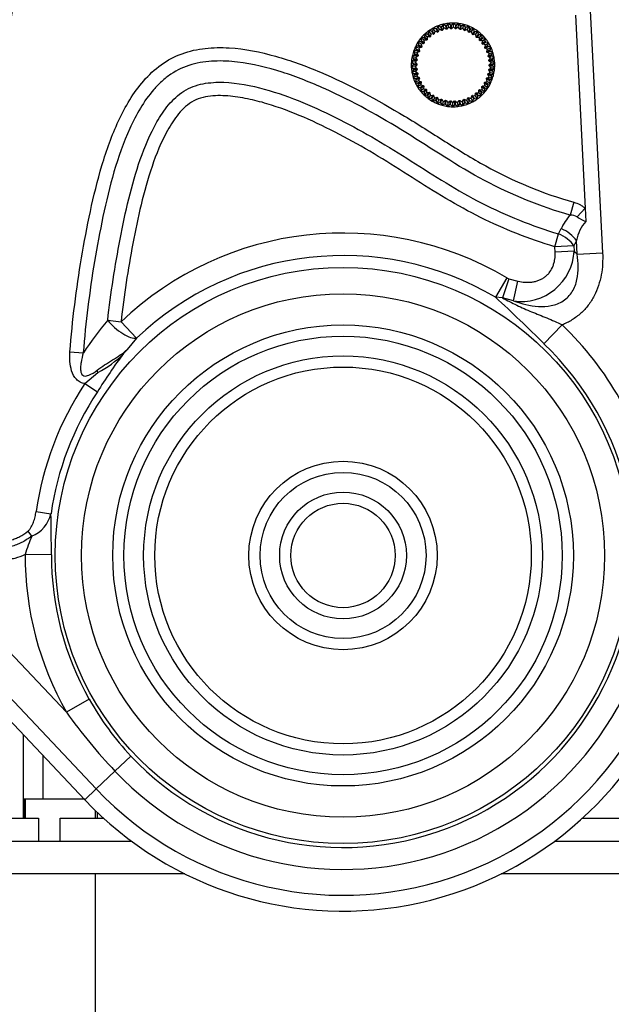
# Model space of a CAD drawing. Units: millimetres. Extents: x 0 to 408, y 0 to 289.
# Drawn here: x 55 to 62, y 92 to 105 of the extents above; entities that cross this region are included whole.
import ezdxf

# ---------------------------------------------------------------- set-up
doc = ezdxf.new("R2010")
doc.units = ezdxf.units.MM
for name, color, linetype in [('13810070', 7, 'Continuous'), ('17810021', 7, 'Continuous'), ('32A13-00101', 7, 'Continuous'), ('MM130066', 7, 'Continuous'), ('Predeterminado', 7, 'Continuous')]:
    doc.layers.add(name, color=color, linetype=linetype)

# ---------------------------------------------------------------- blocks, each defined once
blk = doc.blocks.new('SE3')
at = {"layer": '13810070', "color": 7, "linetype": 'Continuous'}
for p, q in [((60.07, 104.422), (60.064, 104.386)), ((60.106, 104.416), (60.07, 104.422)), ((60.098, 104.383), (60.07, 104.422)), ((60.128, 104.458), (60.117, 104.423)), ((60.163, 104.447), (60.128, 104.458)), ((60.15, 104.416), (60.128, 104.458)), ((60.15, 104.416), (60.14, 104.381)), ((60.185, 104.405), (60.15, 104.416)), ((60.189, 104.486), (60.174, 104.453)), ((60.222, 104.471), (60.189, 104.486)), ((60.206, 104.442), (60.189, 104.486)), ((60.206, 104.442), (60.191, 104.408)), ((60.239, 104.427), (60.206, 104.442)), ((60.254, 104.506), (60.235, 104.475)), ((60.265, 104.46), (60.246, 104.429)), ((60.285, 104.487), (60.254, 104.506)), ((60.265, 104.46), (60.254, 104.506)), ((60.296, 104.441), (60.265, 104.46)), ((60.32, 104.518), (60.298, 104.49)), ((60.325, 104.471), (60.303, 104.442)), ((60.348, 104.496), (60.32, 104.518)), ((60.325, 104.471), (60.32, 104.518)), ((60.354, 104.448), (60.325, 104.471)), ((60.387, 104.474), (60.361, 104.449)), ((60.387, 104.522), (60.362, 104.496)), ((60.413, 104.496), (60.387, 104.522)), ((60.387, 104.474), (60.387, 104.522)), ((60.412, 104.448), (60.387, 104.474)), ((60.448, 104.47), (60.419, 104.448)), ((60.455, 104.517), (60.426, 104.495)), ((60.448, 104.47), (60.455, 104.517)), ((60.47, 104.441), (60.448, 104.47)), ((60.477, 104.488), (60.455, 104.517)), ((60.509, 104.457), (60.477, 104.439)), ((60.521, 104.503), (60.49, 104.485)), ((60.509, 104.457), (60.521, 104.503)), ((60.527, 104.426), (60.509, 104.457)), ((60.539, 104.472), (60.521, 104.503)), ((60.567, 104.438), (60.533, 104.424)), ((60.585, 104.482), (60.551, 104.468)), ((60.567, 104.438), (60.585, 104.482)), ((60.581, 104.404), (60.567, 104.438)), ((60.599, 104.448), (60.585, 104.482)), ((60.646, 104.453), (60.611, 104.443)), ((60.622, 104.411), (60.646, 104.453)), ((60.655, 104.418), (60.646, 104.453)), ((60.702, 104.416), (60.666, 104.41)), ((60.674, 104.378), (60.702, 104.416)), ((60.708, 104.38), (60.702, 104.416)), ((60.007, 104.334), (59.971, 104.331)), ((59.971, 104.331), (59.974, 104.295)), ((60.008, 104.3), (59.971, 104.331)), ((60.044, 104.303), (60.008, 104.3)), ((60.008, 104.3), (60.011, 104.264)), ((60.018, 104.38), (60.017, 104.343)), ((60.054, 104.378), (60.018, 104.38)), ((60.05, 104.345), (60.018, 104.38)), ((60.05, 104.345), (60.049, 104.308)), ((60.087, 104.343), (60.05, 104.345)), ((60.098, 104.383), (60.092, 104.348)), ((60.134, 104.377), (60.098, 104.383)), ((60.622, 104.411), (60.587, 104.401)), ((60.632, 104.376), (60.622, 104.411)), ((60.674, 104.378), (60.638, 104.372)), ((60.679, 104.342), (60.674, 104.378)), ((60.721, 104.338), (60.685, 104.337)), ((60.754, 104.372), (60.718, 104.371)), ((60.721, 104.338), (60.754, 104.372)), ((60.722, 104.302), (60.721, 104.338)), ((60.763, 104.293), (60.727, 104.296)), ((60.755, 104.336), (60.754, 104.372)), ((60.759, 104.256), (60.763, 104.293)), ((60.763, 104.293), (60.8, 104.323)), ((60.8, 104.323), (60.764, 104.326)), ((60.796, 104.287), (60.8, 104.323)), ((59.905, 104.172), (59.873, 104.155)), ((59.932, 104.23), (59.898, 104.218)), ((59.898, 104.218), (59.91, 104.184)), ((59.941, 104.197), (59.898, 104.218)), ((59.967, 104.284), (59.931, 104.277)), ((59.931, 104.277), (59.939, 104.241)), ((59.971, 104.251), (59.931, 104.277)), ((59.975, 104.209), (59.941, 104.197)), ((59.941, 104.197), (59.953, 104.163)), ((60.007, 104.258), (59.971, 104.251)), ((59.971, 104.251), (59.979, 104.215)), ((60.798, 104.243), (60.763, 104.251)), ((60.79, 104.207), (60.798, 104.243)), ((60.827, 104.188), (60.793, 104.201)), ((60.798, 104.243), (60.839, 104.268)), ((60.839, 104.268), (60.803, 104.276)), ((60.815, 104.154), (60.827, 104.188)), ((60.827, 104.188), (60.871, 104.208)), ((60.83, 104.232), (60.839, 104.268)), ((60.871, 104.208), (60.837, 104.221)), ((60.858, 104.174), (60.871, 104.208)), ((60.895, 104.145), (60.863, 104.162)), ((59.873, 104.047), (59.846, 104.023)), ((59.885, 104.11), (59.855, 104.09)), ((59.855, 104.09), (59.875, 104.06)), ((59.902, 104.081), (59.855, 104.09)), ((59.873, 104.155), (59.889, 104.123)), ((59.918, 104.14), (59.873, 104.155)), ((59.921, 104.044), (59.893, 104.02)), ((59.932, 104.101), (59.902, 104.081)), ((59.902, 104.081), (59.922, 104.051)), ((59.95, 104.156), (59.918, 104.14)), ((59.918, 104.14), (59.934, 104.108)), ((60.85, 104.131), (60.817, 104.148)), ((60.833, 104.099), (60.85, 104.131)), ((60.864, 104.071), (60.834, 104.092)), ((60.844, 104.041), (60.864, 104.071)), ((60.871, 104.01), (60.844, 104.034)), ((60.85, 104.131), (60.895, 104.145)), ((60.864, 104.071), (60.911, 104.08)), ((60.878, 104.113), (60.895, 104.145)), ((60.911, 104.08), (60.881, 104.1)), ((60.89, 104.05), (60.911, 104.08)), ((60.919, 104.012), (60.892, 104.037)), ((59.87, 103.983), (59.845, 103.956)), ((59.893, 103.958), (59.845, 103.956)), ((59.845, 103.956), (59.872, 103.932)), ((59.846, 104.023), (59.87, 103.996)), ((59.893, 104.02), (59.846, 104.023)), ((59.874, 103.919), (59.853, 103.889)), ((59.893, 104.02), (59.917, 103.992)), ((59.917, 103.985), (59.893, 103.958)), ((59.893, 103.958), (59.92, 103.934)), ((59.921, 103.927), (59.9, 103.897)), ((60.862, 103.887), (60.842, 103.918)), ((60.843, 103.925), (60.871, 103.948)), ((60.847, 103.983), (60.871, 104.01)), ((60.871, 103.948), (60.847, 103.976)), ((60.871, 104.01), (60.919, 104.012)), ((60.871, 103.948), (60.918, 103.945)), ((60.909, 103.878), (60.889, 103.908)), ((60.891, 103.921), (60.918, 103.945)), ((60.918, 103.945), (60.894, 103.972)), ((60.895, 103.986), (60.919, 104.012)), ((59.9, 103.897), (59.853, 103.889)), ((59.853, 103.889), (59.883, 103.868)), ((59.886, 103.855), (59.869, 103.823)), ((59.915, 103.837), (59.869, 103.823)), ((59.869, 103.823), (59.901, 103.806)), ((59.906, 103.794), (59.893, 103.76)), ((59.937, 103.78), (59.893, 103.76)), ((59.9, 103.897), (59.93, 103.876)), ((59.931, 103.87), (59.915, 103.837)), ((59.915, 103.837), (59.947, 103.821)), ((59.949, 103.814), (59.937, 103.78)), ((59.937, 103.78), (59.971, 103.767)), ((60.823, 103.771), (60.811, 103.805)), ((60.814, 103.812), (60.846, 103.828)), ((60.846, 103.828), (60.83, 103.861)), ((60.832, 103.867), (60.862, 103.887)), ((60.846, 103.828), (60.892, 103.813)), ((60.866, 103.75), (60.854, 103.785)), ((60.859, 103.797), (60.892, 103.813)), ((60.862, 103.887), (60.909, 103.878)), ((60.892, 103.813), (60.875, 103.845)), ((60.879, 103.858), (60.909, 103.878)), ((59.893, 103.76), (59.927, 103.748)), ((59.934, 103.736), (59.925, 103.701)), ((59.966, 103.726), (59.925, 103.701)), ((59.925, 103.701), (59.961, 103.692)), ((59.968, 103.682), (59.964, 103.646)), ((60.001, 103.676), (59.964, 103.646)), ((59.974, 103.761), (59.966, 103.726)), ((59.966, 103.726), (60.001, 103.717)), ((60.005, 103.712), (60.001, 103.676)), ((60.001, 103.676), (60.038, 103.672)), ((60.042, 103.667), (60.043, 103.63)), ((60.714, 103.624), (60.715, 103.66)), ((60.72, 103.665), (60.756, 103.668)), ((60.756, 103.668), (60.753, 103.704)), ((60.756, 103.668), (60.793, 103.637)), ((60.758, 103.71), (60.793, 103.717)), ((60.793, 103.717), (60.786, 103.753)), ((60.789, 103.759), (60.823, 103.771)), ((60.793, 103.637), (60.79, 103.674)), ((60.793, 103.717), (60.833, 103.692)), ((60.797, 103.684), (60.833, 103.692)), ((60.823, 103.771), (60.866, 103.75)), ((60.833, 103.692), (60.825, 103.727)), ((60.832, 103.738), (60.866, 103.75)), ((59.964, 103.646), (60.001, 103.642)), ((60.009, 103.632), (60.01, 103.596)), ((60.043, 103.63), (60.01, 103.596)), ((60.01, 103.596), (60.046, 103.597)), ((60.043, 103.63), (60.079, 103.631)), ((60.056, 103.588), (60.062, 103.552)), ((60.09, 103.591), (60.062, 103.552)), ((60.062, 103.552), (60.098, 103.558)), ((60.085, 103.627), (60.09, 103.591)), ((60.09, 103.591), (60.126, 103.596)), ((60.109, 103.551), (60.118, 103.516)), ((60.142, 103.557), (60.118, 103.516)), ((60.132, 103.592), (60.142, 103.557)), ((60.142, 103.557), (60.177, 103.567)), ((60.197, 103.53), (60.179, 103.486)), ((60.183, 103.564), (60.197, 103.53)), ((60.197, 103.53), (60.231, 103.544)), ((60.237, 103.542), (60.255, 103.511)), ((60.255, 103.511), (60.287, 103.529)), ((60.294, 103.528), (60.316, 103.499)), ((60.468, 103.527), (60.499, 103.508)), ((60.499, 103.508), (60.518, 103.539)), ((60.525, 103.542), (60.558, 103.527)), ((60.558, 103.527), (60.573, 103.56)), ((60.558, 103.527), (60.575, 103.482)), ((60.579, 103.563), (60.614, 103.552)), ((60.614, 103.552), (60.624, 103.587)), ((60.614, 103.552), (60.636, 103.511)), ((60.63, 103.591), (60.666, 103.585)), ((60.636, 103.511), (60.647, 103.545)), ((60.658, 103.552), (60.694, 103.546)), ((60.666, 103.585), (60.672, 103.621)), ((60.666, 103.585), (60.694, 103.546)), ((60.678, 103.625), (60.714, 103.624)), ((60.694, 103.546), (60.7, 103.582)), ((60.71, 103.59), (60.746, 103.589)), ((60.714, 103.624), (60.746, 103.589)), ((60.746, 103.589), (60.748, 103.625)), ((60.757, 103.634), (60.793, 103.637)), ((60.118, 103.516), (60.153, 103.526)), ((60.165, 103.52), (60.179, 103.486)), ((60.179, 103.486), (60.213, 103.5)), ((60.225, 103.496), (60.243, 103.465)), ((60.255, 103.511), (60.243, 103.465)), ((60.243, 103.465), (60.275, 103.483)), ((60.287, 103.48), (60.309, 103.452)), ((60.316, 103.499), (60.309, 103.452)), ((60.309, 103.452), (60.338, 103.474)), ((60.316, 103.499), (60.345, 103.521)), ((60.351, 103.473), (60.377, 103.447)), ((60.352, 103.52), (60.377, 103.494)), ((60.377, 103.494), (60.403, 103.52)), ((60.377, 103.494), (60.377, 103.447)), ((60.377, 103.447), (60.403, 103.472)), ((60.41, 103.52), (60.439, 103.497)), ((60.416, 103.473), (60.444, 103.45)), ((60.439, 103.497), (60.461, 103.526)), ((60.439, 103.497), (60.444, 103.45)), ((60.444, 103.45), (60.467, 103.479)), ((60.479, 103.481), (60.51, 103.462)), ((60.499, 103.508), (60.51, 103.462)), ((60.51, 103.462), (60.529, 103.493)), ((60.542, 103.497), (60.575, 103.482)), ((60.575, 103.482), (60.59, 103.516)), ((60.601, 103.521), (60.636, 103.511))]:
    blk.add_line(p, q, dxfattribs=at)
for radius, start, end in [(0.537, 125.4238, 132.6238), (0.537, 118.2238, 125.4238), (0.512, 121.0917, 122.556), (0.538, 111.0238, 118.2238), (0.512, 113.8917, 115.356), (0.538, 103.8238, 111.0238), (0.512, 106.6917, 108.156), (0.465, 106.9935, 107.8541), (0.537, 96.6238, 103.8238), (0.513, 99.4917, 100.956), (0.465, 99.7935, 100.6541), (0.537, 89.4238, 96.6238), (0.513, 92.2917, 93.756), (0.465, 92.5935, 93.4541), (0.538, 82.2238, 89.4238), (0.465, 85.3935, 86.2541), (0.513, 85.0917, 86.556), (0.537, 75.0238, 82.2238), (0.465, 78.1935, 79.0541), (0.513, 77.8917, 79.356), (0.538, 67.8238, 75.0238), (0.465, 70.9935, 71.8541), (0.513, 70.6917, 72.156), (0.537, 60.6238, 67.8238), (0.513, 63.4917, 64.956), (0.538, 53.4238, 60.6238), (0.513, 56.2917, 57.756), (0.537, 46.2238, 53.4238), (0.538, 139.8238, 147.0238), (0.512, 142.6917, 144.156), (0.538, 132.6238, 139.8238), (0.513, 135.4917, 136.956), (0.465, 135.7935, 136.6541), (0.513, 128.2917, 129.756), (0.465, 128.5935, 129.4541), (0.465, 121.3935, 122.2541), (0.465, 114.1935, 115.0541), (0.465, 63.7935, 64.6541), (0.465, 56.5935, 57.4541), (0.465, 49.3935, 50.2541), (0.512, 49.0917, 50.556), (0.465, 42.1935, 43.0541), (0.538, 39.0238, 46.2238), (0.513, 41.8917, 43.356), (0.513, 34.6917, 36.156), (0.538, 31.8238, 39.0238), (0.537, 154.2238, 161.4238), (0.537, 147.0238, 154.2238), (0.513, 157.0917, 158.556), (0.513, 149.8917, 151.356), (0.465, 157.3935, 158.2541), (0.465, 150.1935, 151.0541), (0.465, 142.9935, 143.8541), (0.465, 34.9935, 35.8541), (0.465, 27.7935, 28.6541), (0.512, 27.4917, 28.956), (0.537, 24.6238, 31.8238), (0.512, 20.2917, 21.756), (0.538, 17.4238, 24.6238), (0.537, 168.6238, 175.8238), (0.537, 161.4238, 168.6238), (0.512, 171.4917, 172.956), (0.512, 164.2917, 165.756), (0.465, 171.7935, 172.6541), (0.465, 164.5935, 165.4541), (0.465, 20.5935, 21.4541), (0.465, 13.3935, 14.2541), (0.465, 6.1935, 7.0541), (0.513, 13.0917, 14.556), (0.512, 5.8917, 7.356), (0.538, 10.2238, 17.4238), (0.537, 3.0238, 10.2238), (0.537, 175.8238, 183.0238), (0.537, 183.0238, 190.2238), (0.513, 178.6917, 180.156), (0.512, 185.8917, 187.356), (0.465, 178.9935, 179.8541), (0.465, 186.1935, 187.0541), (0.465, 351.7935, 352.6541), (0.465, 358.9935, 359.8541), (0.513, 351.4917, 352.956), (0.513, 358.6917, 0.156), (0.537, 348.6238, 355.8238), (0.537, 355.8238, 3.0238), (0.538, 190.2238, 197.4238), (0.538, 197.4238, 204.6238), (0.513, 193.0917, 194.556), (0.513, 200.2917, 201.756), (0.465, 193.3935, 194.2541), (0.465, 200.5935, 201.4541), (0.465, 337.3935, 338.2541), (0.465, 344.5935, 345.4541), (0.513, 337.0917, 338.556), (0.537, 334.2238, 341.4238), (0.512, 344.2917, 345.756), (0.537, 341.4238, 348.6238), (0.537, 204.6238, 211.8238), (0.537, 211.8238, 219.0238), (0.513, 207.4917, 208.956), (0.513, 214.6917, 216.156), (0.465, 207.7935, 208.6541), (0.465, 214.9935, 215.8541), (0.465, 222.1935, 223.0541), (0.465, 315.7935, 316.6541), (0.465, 322.9935, 323.8541), (0.465, 330.1935, 331.0541), (0.513, 322.6917, 324.156), (0.537, 319.8238, 327.0238), (0.513, 329.8917, 331.356), (0.537, 327.0238, 334.2238), (0.537, 219.0238, 226.2238), (0.513, 221.8917, 223.356), (0.537, 226.2238, 233.4238), (0.513, 229.0917, 230.556), (0.538, 233.4238, 240.6238), (0.465, 229.3935, 230.2541), (0.513, 236.2917, 237.756), (0.465, 236.5935, 237.4541), (0.465, 243.7935, 244.6541), (0.465, 250.9935, 251.8541), (0.465, 258.1935, 259.0541), (0.465, 279.7935, 280.6541), (0.465, 286.9935, 287.8541), (0.465, 294.1935, 295.0541), (0.465, 301.3935, 302.2541), (0.538, 298.2238, 305.4238), (0.512, 301.0917, 302.556), (0.465, 308.5935, 309.4541), (0.538, 305.4238, 312.6238), (0.512, 308.2917, 309.756), (0.538, 312.6238, 319.8238), (0.513, 315.4917, 316.956), (0.537, 240.6238, 247.8238), (0.513, 243.4917, 244.956), (0.537, 247.8238, 255.0238), (0.513, 250.6917, 252.156), (0.537, 255.0238, 262.2238), (0.513, 257.8917, 259.356), (0.538, 262.2238, 269.4238), (0.512, 265.0917, 266.556), (0.465, 265.3935, 266.2541), (0.538, 269.4238, 276.6238), (0.465, 272.5935, 273.4541), (0.513, 272.2917, 273.756), (0.537, 276.6238, 283.8238), (0.512, 279.4917, 280.956), (0.538, 283.8238, 291.0238), (0.513, 286.6917, 288.156), (0.537, 291.0238, 298.2238), (0.512, 293.8917, 295.356)]:
    blk.add_arc((60.382, 103.984), radius, start, end, dxfattribs=at)
for points, weights in [([(60.106, 104.416), (60.121, 104.396), (60.134, 104.377)], [1, 1.00132169319, 1]), ([(60.14, 104.381), (60.129, 104.401), (60.117, 104.423)], [1, 1.0013216763, 1]), ([(60.163, 104.447), (60.174, 104.425), (60.185, 104.405)], [1, 1.00132167655, 1]), ([(60.191, 104.408), (60.183, 104.429), (60.174, 104.453)], [1, 1.0013216765, 1]), ([(60.222, 104.471), (60.231, 104.448), (60.239, 104.427)], [1, 1.00132169311, 1]), ([(60.246, 104.429), (60.241, 104.451), (60.235, 104.475)], [1, 1.00132169296, 1]), ([(60.285, 104.487), (60.291, 104.463), (60.296, 104.441)], [1, 1.0013216927, 1]), ([(60.303, 104.442), (60.3, 104.465), (60.298, 104.49)], [1, 1.0013216765, 1]), ([(60.348, 104.496), (60.351, 104.471), (60.354, 104.448)], [1, 1.00132167653, 1]), ([(60.361, 104.449), (60.361, 104.471), (60.362, 104.496)], [1, 1.00132167656, 1]), ([(60.413, 104.496), (60.413, 104.471), (60.412, 104.448)], [1, 1.00132169287, 1]), ([(60.419, 104.448), (60.422, 104.47), (60.426, 104.495)], [1, 1.00132167639, 1]), ([(60.477, 104.488), (60.473, 104.463), (60.47, 104.441)], [1, 1.00132167695, 1]), ([(60.477, 104.439), (60.483, 104.461), (60.49, 104.485)], [1, 1.00132167657, 1]), ([(60.539, 104.472), (60.533, 104.448), (60.527, 104.426)], [1, 1.00132169288, 1]), ([(60.533, 104.424), (60.542, 104.445), (60.551, 104.468)], [1, 1.00132167656, 1]), ([(60.599, 104.448), (60.59, 104.425), (60.581, 104.404)], [1, 1.00132167649, 1]), ([(60.587, 104.401), (60.598, 104.421), (60.611, 104.443)], [1, 1.00132167649, 1]), ([(60.655, 104.418), (60.643, 104.396), (60.632, 104.376)], [1, 1.00132167666, 1]), ([(60.011, 104.264), (59.993, 104.279), (59.974, 104.295)], [1, 1.00132169284, 1]), ([(60.007, 104.334), (60.027, 104.318), (60.044, 104.303)], [1, 1.0013216931, 1]), ([(60.049, 104.308), (60.033, 104.325), (60.017, 104.343)], [1, 1.00132167654, 1]), ([(60.054, 104.378), (60.071, 104.36), (60.087, 104.343)], [1, 1.00132170769, 1]), ([(60.092, 104.348), (60.079, 104.366), (60.064, 104.386)], [1, 1.00132167622, 1]), ([(60.638, 104.372), (60.652, 104.39), (60.666, 104.41)], [1, 1.0013216765, 1]), ([(60.708, 104.38), (60.693, 104.36), (60.679, 104.342)], [1, 1.00132167642, 1]), ([(60.685, 104.337), (60.7, 104.353), (60.718, 104.371)], [1, 1.00132169286, 1]), ([(60.755, 104.336), (60.737, 104.318), (60.722, 104.302)], [1, 1.00132167655, 1]), ([(60.727, 104.296), (60.744, 104.311), (60.764, 104.326)], [1, 1.00132167575, 1]), ([(60.796, 104.287), (60.776, 104.271), (60.759, 104.256)], [1, 1.00132167639, 1]), ([(59.905, 104.172), (59.929, 104.164), (59.95, 104.156)], [1, 1.00132169309, 1]), ([(59.953, 104.163), (59.932, 104.173), (59.91, 104.184)], [1, 1.0013216756, 1]), ([(59.932, 104.23), (59.955, 104.219), (59.975, 104.209)], [1, 1.00132167684, 1]), ([(59.979, 104.215), (59.96, 104.228), (59.939, 104.241)], [1, 1.00132167652, 1]), ([(59.967, 104.284), (59.988, 104.271), (60.007, 104.258)], [1, 1.00132167637, 1]), ([(60.763, 104.251), (60.782, 104.263), (60.803, 104.276)], [1, 1.00132167674, 1]), ([(60.83, 104.232), (60.809, 104.219), (60.79, 104.207)], [1, 1.00132169318, 1]), ([(60.793, 104.201), (60.814, 104.21), (60.837, 104.221)], [1, 1.00132167646, 1]), ([(60.858, 104.174), (60.835, 104.164), (60.815, 104.154)], [1, 1.00132169318, 1]), ([(60.817, 104.148), (60.839, 104.154), (60.863, 104.162)], [1, 1.00132167682, 1]), ([(59.873, 104.047), (59.898, 104.045), (59.921, 104.044)], [1, 1.00132169291, 1]), ([(59.922, 104.051), (59.9, 104.055), (59.875, 104.06)], [1, 1.00132167674, 1]), ([(59.885, 104.11), (59.91, 104.105), (59.932, 104.101)], [1, 1.00132169319, 1]), ([(59.934, 104.108), (59.912, 104.115), (59.889, 104.123)], [1, 1.00132167646, 1]), ([(60.878, 104.113), (60.854, 104.105), (60.833, 104.099)], [1, 1.00132167645, 1]), ([(60.834, 104.092), (60.857, 104.096), (60.881, 104.1)], [1, 1.00132169294, 1]), ([(60.89, 104.05), (60.866, 104.045), (60.844, 104.041)], [1, 1.00132169273, 1]), ([(60.844, 104.034), (60.867, 104.035), (60.892, 104.037)], [1, 1.00132167662, 1]), ([(59.917, 103.992), (59.895, 103.994), (59.87, 103.996)], [1, 1.0013216766, 1]), ([(59.87, 103.983), (59.894, 103.984), (59.917, 103.985)], [1, 1.00132167698, 1]), ([(59.92, 103.934), (59.897, 103.933), (59.872, 103.932)], [1, 1.00132167671, 1]), ([(59.874, 103.919), (59.898, 103.923), (59.921, 103.927)], [1, 1.00132167637, 1]), ([(60.842, 103.918), (60.864, 103.913), (60.889, 103.908)], [1, 1.00132167655, 1]), ([(60.891, 103.921), (60.866, 103.923), (60.843, 103.925)], [1, 1.00132169316, 1]), ([(60.895, 103.986), (60.87, 103.984), (60.847, 103.983)], [1, 1.00132167642, 1]), ([(60.847, 103.976), (60.869, 103.974), (60.894, 103.972)], [1, 1.00132167674, 1]), ([(59.93, 103.876), (59.907, 103.872), (59.883, 103.868)], [1, 1.00132169314, 1]), ([(59.886, 103.855), (59.91, 103.863), (59.931, 103.87)], [1, 1.00132169097, 1]), ([(59.947, 103.821), (59.925, 103.814), (59.901, 103.806)], [1, 1.00132167626, 1]), ([(59.906, 103.794), (59.929, 103.805), (59.949, 103.814)], [1, 1.00132169327, 1]), ([(60.811, 103.805), (60.832, 103.796), (60.854, 103.785)], [1, 1.00132169215, 1]), ([(60.859, 103.797), (60.835, 103.805), (60.814, 103.812)], [1, 1.00132169316, 1]), ([(60.83, 103.861), (60.852, 103.853), (60.875, 103.845)], [1, 1.00132167644, 1]), ([(60.879, 103.858), (60.854, 103.863), (60.832, 103.867)], [1, 1.00132169302, 1]), ([(59.971, 103.767), (59.95, 103.758), (59.927, 103.748)], [1, 1.00132167568, 1]), ([(59.934, 103.736), (59.955, 103.749), (59.974, 103.761)], [1, 1.00132169298, 1]), ([(60.001, 103.717), (59.982, 103.706), (59.961, 103.692)], [1, 1.00132167626, 1]), ([(59.968, 103.682), (59.988, 103.698), (60.005, 103.712)], [1, 1.00132169315, 1]), ([(60.038, 103.672), (60.02, 103.658), (60.001, 103.642)], [1, 1.00132167634, 1]), ([(60.009, 103.632), (60.027, 103.65), (60.042, 103.667)], [1, 1.00132167663, 1]), ([(60.715, 103.66), (60.731, 103.643), (60.748, 103.625)], [1, 1.00132167656, 1]), ([(60.757, 103.634), (60.737, 103.65), (60.72, 103.665)], [1, 1.00132169291, 1]), ([(60.753, 103.704), (60.771, 103.69), (60.79, 103.674)], [1, 1.00132169305, 1]), ([(60.797, 103.684), (60.776, 103.698), (60.758, 103.71)], [1, 1.00132167672, 1]), ([(60.786, 103.753), (60.804, 103.741), (60.825, 103.727)], [1, 1.00132167643, 1]), ([(60.832, 103.738), (60.809, 103.749), (60.789, 103.759)], [1, 1.00132167646, 1]), ([(60.079, 103.631), (60.064, 103.615), (60.046, 103.597)], [1, 1.00132169322, 1]), ([(60.056, 103.588), (60.071, 103.608), (60.085, 103.627)], [1, 1.00132167654, 1]), ([(60.126, 103.596), (60.113, 103.578), (60.098, 103.558)], [1, 1.00132167692, 1]), ([(60.109, 103.551), (60.121, 103.572), (60.132, 103.592)], [1, 1.00132167682, 1]), ([(60.177, 103.567), (60.166, 103.547), (60.153, 103.526)], [1, 1.00132167647, 1]), ([(60.165, 103.52), (60.174, 103.543), (60.183, 103.564)], [1, 1.00132167663, 1]), ([(60.231, 103.544), (60.222, 103.524), (60.213, 103.5)], [1, 1.00132167654, 1]), ([(60.225, 103.496), (60.231, 103.52), (60.237, 103.542)], [1, 1.00132169288, 1]), ([(60.287, 103.529), (60.281, 103.507), (60.275, 103.483)], [1, 1.00132167657, 1]), ([(60.287, 103.48), (60.291, 103.505), (60.294, 103.528)], [1, 1.00132167654, 1]), ([(60.479, 103.481), (60.473, 103.505), (60.468, 103.527)], [1, 1.00132169303, 1]), ([(60.518, 103.539), (60.523, 103.518), (60.529, 103.493)], [1, 1.00132169283, 1]), ([(60.542, 103.497), (60.533, 103.52), (60.525, 103.542)], [1, 1.00132169311, 1]), ([(60.573, 103.56), (60.581, 103.539), (60.59, 103.516)], [1, 1.0013216765, 1]), ([(60.601, 103.521), (60.59, 103.543), (60.579, 103.563)], [1, 1.00132167655, 1]), ([(60.624, 103.587), (60.635, 103.567), (60.647, 103.545)], [1, 1.00132167626, 1]), ([(60.658, 103.552), (60.643, 103.573), (60.63, 103.591)], [1, 1.00132169314, 1]), ([(60.672, 103.621), (60.685, 103.602), (60.7, 103.582)], [1, 1.00132167655, 1]), ([(60.71, 103.59), (60.693, 103.609), (60.678, 103.625)], [1, 1.00132169295, 1]), ([(60.345, 103.521), (60.342, 103.498), (60.338, 103.474)], [1, 1.00132167656, 1]), ([(60.351, 103.473), (60.351, 103.498), (60.352, 103.52)], [1, 1.0013216929, 1]), ([(60.403, 103.52), (60.403, 103.497), (60.403, 103.472)], [1, 1.00132167672, 1]), ([(60.416, 103.473), (60.413, 103.498), (60.41, 103.52)], [1, 1.00132167628, 1]), ([(60.461, 103.526), (60.464, 103.503), (60.467, 103.479)], [1, 1.00132167656, 1])]:
    blk.add_rational_spline(points, weights, degree=2, dxfattribs=at)
at = {"layer": '17810021', "color": 7, "linetype": 'Continuous'}
for p, q in [((62.005, 107.461), (62.306, 101.567)), ((45.23, 106.438), (55.408, 95.662)), ((55.791, 94.678), (44.941, 106.165)), ((44.794, 106.026), (55.644, 94.539)), ((61.956, 104.625), (62.083, 102.141)), ((61.938, 102.219), (61.891, 102.053)), ((61.981, 102.03), (62.083, 102.141)), ((62.083, 102.141), (62.091, 101.972)), ((61.691, 101.647), (61.74, 101.812)), ((61.74, 101.812), (61.772, 101.879)), ((61.937, 101.659), (61.691, 101.647)), ((61.695, 101.577), (61.691, 101.647)), ((61.97, 101.726), (61.937, 101.659)), ((61.937, 101.659), (61.94, 101.59)), ((61.979, 101.55), (61.97, 101.726)), ((61.94, 101.59), (61.695, 101.577)), ((61.979, 101.55), (62.306, 101.567)), ((61.075, 101.247), (60.927, 100.998)), ((61.099, 101.236), (61.018, 100.989)), ((61.075, 101.247), (61.099, 101.236)), ((61.099, 101.236), (61.218, 101.203)), ((61.162, 100.949), (61.218, 101.203)), ((61.018, 100.989), (60.927, 100.998)), ((61.162, 100.949), (61.018, 100.989)), ((55.94, 100.701), (56.111, 100.682)), ((56.111, 100.682), (56.31, 100.472)), ((61.552, 100.397), (61.785, 100.642)), ((56.31, 100.472), (56.192, 100.325)), ((55.454, 100.295), (55.626, 100.282)), ((55.646, 99.887), (55.814, 100.029)), ((55.814, 100.029), (55.803, 100.058)), ((55.646, 99.887), (55.807, 99.78)), ((55.019, 98.243), (55.21, 98.215)), ((54.913, 97.99), (54.961, 97.927)), ((55.215, 97.688), (54.877, 97.689)), ((55.702, 95.829), (55.408, 95.662)), ((56.237, 95.1), (56.033, 94.907)), ((56.033, 94.907), (55.791, 94.678)), ((55.791, 94.678), (55.644, 94.539))]:
    blk.add_line(p, q, dxfattribs=at)
for radius in [3.703, 3.365, 2.963, 2.819, 2.565, 2.422, 1.212, 1.068, 0.815, 0.671]:
    blk.add_circle((58.967, 97.678), radius, dxfattribs=at)
for centre, radius, start, end in [((62.363, 101.602), 0.652, 136.2908, 154.8953), ((61.896, 101.887), 0.166, 59.3039, 91.7265), ((62.216, 102.345), 0.393, 233.3205, 251.5058), ((62.497, 101.619), 0.538, 138.9081, 168.4589), ((58.967, 97.678), 4.145, 59.433, 133.5516), ((58.967, 97.678), 3.855, 59.433, 133.5516), ((61.258, 101.627), 0.684, 261.9948, 356.9245), ((47.174, 86.076), 20.294, 44.8859, 47.3327), ((59.495, 97.714), 4.644, 139.9534, 146.4174), ((58.967, 97.678), 4.09, 12.3876, 46.4441), ((58.967, 97.678), 3.752, 12.3876, 46.4441), ((61.548, 96.223), 6.754, 143.1526, 148.2235), ((55.231, 101.16), 1.272, 297.2554, 315.8292), ((58.967, 97.678), 3.835, 136.3457, 137.4063), ((58.967, 97.678), 3.988, 146.37, 171.8606), ((58.967, 97.678), 3.795, 146.37, 171.8606), ((54.812, 98.306), 0.408, 291.4449, 347.089), ((24.978, 97.667), 30.237, 0.0404, 1.0399), ((57.257, 96.977), 2.484, 157.5202, 163.3469), ((58.967, 97.678), 4.09, 179.8491, 209.5277), ((58.967, 97.678), 3.752, 179.8491, 209.5277), ((58.967, 97.678), 3.754, 223.3676, 358.5477), ((58.967, 97.678), 4.368, 223.3676, 358.5477), ((58.967, 97.678), 4.036, 223.3676, 358.5477), ((58.967, 97.678), 4.571, 223.3676, 341.5142), ((58.958, 97.658), 3.734, 209.3255, 223.2364), ((61.482, 100.047), 7.491, 215.8293, 223.3339)]:
    blk.add_arc(centre, radius, start, end, dxfattribs=at)
for centre, major_axis, ratio, start_param, end_param in [((61.691, 101.647), (-0.27, 0.131), 0.568173, 3.912812, 4.808084), ((61.724, 101.714), (-0.27, 0.131), 0.568044, 3.912707, 4.809201), ((57.109, 97.583), (6.458, 0.33), 0.923885, 0.670727, 0.67965), ((56.111, 100.682), (-0.228, 0.195), 0.364738, 1.075352, 2.859914)]:
    blk.add_ellipse(centre, major_axis=major_axis, ratio=ratio, start_param=start_param, end_param=end_param, dxfattribs=at)
for points, knots in [([(54.809, 108.694), (54.883, 107.926), (54.931, 107.158), (54.897, 106.009), (54.868, 105.627), (54.759, 104.863), (54.679, 104.48), (54.511, 103.923), (54.447, 103.739), (54.303, 103.378), (54.223, 103.2), (53.973, 102.67), (53.796, 102.32), (53.577, 101.778), (53.511, 101.595), (53.4, 101.222), (53.355, 101.031), (53.22, 100.459), (53.132, 100.077), (52.981, 99.718)], [0, 0, 0, 0, 0.25, 0.25, 0.375, 0.375, 0.5, 0.5, 0.5625, 0.5625, 0.625, 0.625, 0.75, 0.75, 0.8125, 0.8125, 0.875, 0.875, 1, 1, 1, 1]), ([(55.454, 100.295), (55.484, 100.701), (55.536, 101.104), (55.637, 101.703), (55.674, 101.902), (55.759, 102.299), (55.807, 102.496), (55.925, 102.887), (55.993, 103.079), (56.165, 103.448), (56.269, 103.627), (56.469, 103.855), (56.544, 103.926), (56.71, 104.046), (56.8, 104.093), (56.992, 104.163), (57.094, 104.185), (57.296, 104.208), (57.399, 104.209), (57.706, 104.191), (57.904, 104.15), (58.296, 104.04), (58.489, 103.969), (59.05, 103.731), (59.409, 103.537), (59.933, 103.22), (60.105, 103.11), (60.451, 102.891), (60.624, 102.783), (61.16, 102.488), (61.537, 102.33), (61.938, 102.219)], [0, 0, 0, 0, 0.125, 0.125, 0.1875, 0.1875, 0.25, 0.25, 0.3125, 0.3125, 0.375, 0.375, 0.40625, 0.40625, 0.4375, 0.4375, 0.46875, 0.46875, 0.5, 0.5, 0.5625, 0.5625, 0.625, 0.625, 0.75, 0.75, 0.8125, 0.8125, 0.875, 0.875, 1, 1, 1, 1]), ([(61.891, 102.053), (61.504, 102.161), (61.137, 102.311), (60.441, 102.682), (60.112, 102.905), (59.439, 103.322), (59.094, 103.514), (58.556, 103.756), (58.372, 103.83), (57.996, 103.95), (57.805, 103.997), (57.511, 104.032), (57.411, 104.037), (57.214, 104.028), (57.116, 104.015), (56.924, 103.96), (56.834, 103.919), (56.711, 103.836), (56.671, 103.805), (56.598, 103.738), (56.564, 103.703), (56.403, 103.518), (56.304, 103.344), (56.141, 102.985), (56.076, 102.798), (55.965, 102.419), (55.92, 102.228), (55.838, 101.843), (55.802, 101.649), (55.705, 101.067), (55.655, 100.676), (55.626, 100.282)], [0, 0, 0, 0, 0.125, 0.125, 0.25, 0.25, 0.375, 0.375, 0.4375, 0.4375, 0.5, 0.5, 0.53125, 0.53125, 0.5625, 0.5625, 0.59375, 0.59375, 0.609375, 0.609375, 0.625, 0.625, 0.6875, 0.6875, 0.75, 0.75, 0.8125, 0.8125, 0.875, 0.875, 1, 1, 1, 1]), ([(55.94, 100.701), (55.979, 101.052), (56.034, 101.4), (56.133, 101.918), (56.169, 102.09), (56.253, 102.433), (56.301, 102.603), (56.417, 102.935), (56.484, 103.097), (56.617, 103.327), (56.666, 103.401), (56.78, 103.537), (56.845, 103.599), (56.994, 103.694), (57.08, 103.725), (57.254, 103.758), (57.344, 103.763), (57.609, 103.754), (57.785, 103.719), (58.124, 103.626), (58.289, 103.567), (58.613, 103.434), (58.772, 103.359), (59.086, 103.199), (59.241, 103.114), (59.545, 102.936), (59.694, 102.842), (60.142, 102.559), (60.439, 102.367), (60.91, 102.126), (61.071, 102.053), (61.4, 101.921), (61.569, 101.862), (61.74, 101.812)], [0, 0, 0, 0, 0.125, 0.125, 0.1875, 0.1875, 0.25, 0.25, 0.3125, 0.3125, 0.34375, 0.34375, 0.375, 0.375, 0.40625, 0.40625, 0.4375, 0.4375, 0.5, 0.5, 0.5625, 0.5625, 0.625, 0.625, 0.6875, 0.6875, 0.75, 0.75, 0.875, 0.875, 0.9375, 0.9375, 1, 1, 1, 1]), ([(61.691, 101.647), (61.359, 101.745), (61.041, 101.871), (60.584, 102.098), (60.436, 102.18), (60.143, 102.354), (59.999, 102.446), (59.711, 102.629), (59.566, 102.72), (59.275, 102.896), (59.127, 102.981), (58.827, 103.14), (58.674, 103.216), (58.365, 103.353), (58.208, 103.415), (57.966, 103.492), (57.885, 103.515), (57.719, 103.553), (57.634, 103.569), (57.465, 103.588), (57.38, 103.592), (57.251, 103.582), (57.208, 103.576), (57.125, 103.555), (57.084, 103.541), (56.97, 103.481), (56.907, 103.421), (56.798, 103.29), (56.751, 103.217), (56.627, 102.994), (56.564, 102.837), (56.455, 102.516), (56.409, 102.351), (56.33, 102.021), (56.295, 101.855), (56.201, 101.355), (56.149, 101.02), (56.111, 100.682)], [0, 0, 0, 0, 0.125, 0.125, 0.1875, 0.1875, 0.25, 0.25, 0.3125, 0.3125, 0.375, 0.375, 0.4375, 0.4375, 0.5, 0.5, 0.53125, 0.53125, 0.5625, 0.5625, 0.59375, 0.59375, 0.609375, 0.609375, 0.625, 0.625, 0.65625, 0.65625, 0.6875, 0.6875, 0.75, 0.75, 0.8125, 0.8125, 0.875, 0.875, 1, 1, 1, 1]), ([(61.938, 102.219), (61.964, 102.211), (61.99, 102.201), (62.027, 102.182), (62.039, 102.175), (62.061, 102.159), (62.072, 102.15), (62.083, 102.141)], [0, 0, 0, 0, 0.5, 0.5, 0.75, 0.75, 1, 1, 1, 1]), ([(61.162, 100.949), (61.265, 100.914), (61.372, 100.887), (61.535, 100.877), (61.591, 100.879), (61.7, 100.901), (61.753, 100.92), (61.846, 100.981), (61.886, 101.023), (61.946, 101.118), (61.965, 101.169), (61.989, 101.278), (61.994, 101.333), (61.993, 101.442), (61.988, 101.496), (61.979, 101.55)], [0, 0, 0, 0, 0.25, 0.25, 0.375, 0.375, 0.5, 0.5, 0.625, 0.625, 0.75, 0.75, 0.875, 0.875, 1, 1, 1, 1]), ([(61.218, 101.203), (61.248, 101.197), (61.278, 101.192), (61.338, 101.189), (61.368, 101.189), (61.412, 101.195), (61.427, 101.198), (61.456, 101.205), (61.471, 101.21), (61.499, 101.22), (61.513, 101.227), (61.539, 101.241), (61.552, 101.249), (61.576, 101.267), (61.587, 101.277), (61.608, 101.298), (61.618, 101.31), (61.645, 101.346), (61.659, 101.373), (61.675, 101.415), (61.679, 101.43), (61.687, 101.459), (61.689, 101.473), (61.696, 101.517), (61.697, 101.547), (61.695, 101.577)], [0, 0, 0, 0, 0.125, 0.125, 0.25, 0.25, 0.3125, 0.3125, 0.375, 0.375, 0.4375, 0.4375, 0.5, 0.5, 0.5625, 0.5625, 0.625, 0.625, 0.75, 0.75, 0.8125, 0.8125, 0.875, 0.875, 1, 1, 1, 1]), ([(62.306, 101.567), (62.311, 101.472), (62.306, 101.378), (62.28, 101.239), (62.269, 101.193), (62.238, 101.102), (62.22, 101.058), (62.177, 100.974), (62.151, 100.934), (62.093, 100.857), (62.061, 100.822), (61.991, 100.759), (61.953, 100.731), (61.872, 100.68), (61.829, 100.659), (61.785, 100.642)], [0, 0, 0, 0, 0.25, 0.25, 0.375, 0.375, 0.5, 0.5, 0.625, 0.625, 0.75, 0.75, 0.875, 0.875, 1, 1, 1, 1]), ([(61.018, 100.989), (61.079, 100.956), (61.14, 100.925), (61.265, 100.865), (61.328, 100.837), (61.425, 100.797), (61.458, 100.784), (61.523, 100.758), (61.556, 100.745), (61.622, 100.718), (61.655, 100.704), (61.72, 100.674), (61.752, 100.659), (61.785, 100.642)], [0, 0, 0, 0, 0.25, 0.25, 0.5, 0.5, 0.625, 0.625, 0.75, 0.75, 0.875, 0.875, 1, 1, 1, 1]), ([(55.646, 99.887), (55.625, 99.89), (55.606, 99.896), (55.568, 99.915), (55.552, 99.928), (55.508, 99.972), (55.489, 100.01), (55.463, 100.089), (55.457, 100.13), (55.451, 100.212), (55.451, 100.254), (55.454, 100.295)], [0, 0, 0, 0, 0.125, 0.125, 0.25, 0.25, 0.5, 0.5, 0.75, 0.75, 1, 1, 1, 1]), ([(55.626, 100.282), (55.614, 100.242), (55.603, 100.201), (55.593, 100.139), (55.591, 100.118), (55.589, 100.076), (55.59, 100.055), (55.598, 100.024), (55.602, 100.014), (55.615, 99.997), (55.624, 99.99), (55.655, 99.981), (55.677, 99.987), (55.735, 100.009), (55.769, 100.034), (55.803, 100.058)], [0, 0, 0, 0, 0.25, 0.25, 0.375, 0.375, 0.5, 0.5, 0.5625, 0.5625, 0.625, 0.625, 0.75, 0.75, 1, 1, 1, 1]), ([(55.803, 100.058), (55.834, 100.082), (55.867, 100.105), (55.934, 100.149), (55.968, 100.17), (56.035, 100.212), (56.069, 100.233), (56.133, 100.277), (56.164, 100.3), (56.192, 100.325)], [0, 0, 0, 0, 0.25, 0.25, 0.5, 0.5, 0.75, 0.75, 1, 1, 1, 1]), ([(54.913, 97.99), (54.922, 97.997), (54.93, 98.006), (54.944, 98.024), (54.95, 98.034), (54.968, 98.065), (54.977, 98.086), (54.993, 98.13), (55, 98.152), (55.011, 98.197), (55.015, 98.22), (55.019, 98.243)], [0, 0, 0, 0, 0.125, 0.125, 0.25, 0.25, 0.5, 0.5, 0.75, 0.75, 1, 1, 1, 1]), ([(54.023, 98.116), (54.051, 98.086), (54.082, 98.057), (54.146, 98.003), (54.18, 97.979), (54.25, 97.935), (54.287, 97.916), (54.345, 97.892), (54.365, 97.885), (54.405, 97.873), (54.425, 97.868), (54.466, 97.861), (54.486, 97.858), (54.528, 97.855), (54.549, 97.855), (54.611, 97.857), (54.652, 97.864), (54.712, 97.881), (54.732, 97.888), (54.771, 97.904), (54.79, 97.912), (54.845, 97.941), (54.879, 97.964), (54.913, 97.99)], [0, 0, 0, 0, 0.125, 0.125, 0.25, 0.25, 0.375, 0.375, 0.4375, 0.4375, 0.5, 0.5, 0.5625, 0.5625, 0.625, 0.625, 0.75, 0.75, 0.8125, 0.8125, 0.875, 0.875, 1, 1, 1, 1]), ([(54.961, 97.927), (54.924, 97.898), (54.886, 97.873), (54.824, 97.84), (54.803, 97.83), (54.76, 97.813), (54.737, 97.805), (54.67, 97.786), (54.625, 97.778), (54.556, 97.775), (54.532, 97.775), (54.485, 97.778), (54.462, 97.781), (54.416, 97.789), (54.394, 97.794), (54.349, 97.806), (54.327, 97.814), (54.261, 97.84), (54.22, 97.861), (54.141, 97.908), (54.103, 97.936), (54.031, 97.995), (53.997, 98.027), (53.964, 98.061)], [0, 0, 0, 0, 0.125, 0.125, 0.1875, 0.1875, 0.25, 0.25, 0.375, 0.375, 0.4375, 0.4375, 0.5, 0.5, 0.5625, 0.5625, 0.625, 0.625, 0.75, 0.75, 0.875, 0.875, 1, 1, 1, 1]), ([(54.877, 97.689), (54.834, 97.669), (54.789, 97.653), (54.72, 97.635), (54.697, 97.63), (54.65, 97.622), (54.626, 97.619), (54.556, 97.614), (54.509, 97.615), (54.438, 97.623), (54.414, 97.626), (54.367, 97.636), (54.344, 97.641), (54.276, 97.661), (54.232, 97.678), (54.146, 97.719), (54.104, 97.742), (53.986, 97.82), (53.914, 97.882), (53.848, 97.951)], [0, 0, 0, 0, 0.125, 0.125, 0.1875, 0.1875, 0.25, 0.25, 0.375, 0.375, 0.4375, 0.4375, 0.5, 0.5, 0.625, 0.625, 0.75, 0.75, 1, 1, 1, 1])]:
    blk.add_open_spline(points, degree=3, knots=knots, dxfattribs=at)
at = {"layer": '32A13-00101', "color": 7, "linetype": 'Continuous'}
for p, q in [((56.252, 94.001), (52.605, 94.001)), ((65.755, 94.001), (61.682, 94.001)), ((56.93, 93.586), (52.605, 93.586)), ((55.78, 93.586), (55.78, 90.607)), ((65.755, 93.586), (61.003, 93.586))]:
    blk.add_line(p, q, dxfattribs=at)
at = {"layer": 'MM130066', "color": 7, "linetype": 'Continuous'}
for p, q in [((54.855, 94.301), (54.855, 95.374)), ((55.105, 95.11), (55.105, 94.551)), ((54.864, 94.551), (54.881, 94.551)), ((54.864, 94.301), (54.864, 94.551)), ((54.881, 94.551), (55.644, 94.551)), ((54.881, 94.301), (54.881, 94.551)), ((53.73, 94.301), (55.048, 94.301)), ((55.048, 94.301), (55.048, 94.001)), ((55.33, 94.001), (55.33, 94.301)), ((55.33, 94.301), (55.887, 94.301)), ((55.78, 94.401), (55.78, 94.301)), ((55.802, 94.38), (55.802, 94.301)), ((62.047, 94.301), (63.03, 94.301))]:
    blk.add_line(p, q, dxfattribs=at)

msp = doc.modelspace()

# ---------------------------------------------------------------- block references
at = {"layer": 'Predeterminado'}
msp.add_blockref('SE3', (0, 0), dxfattribs=at)

doc.saveas('drawing.dxf')
